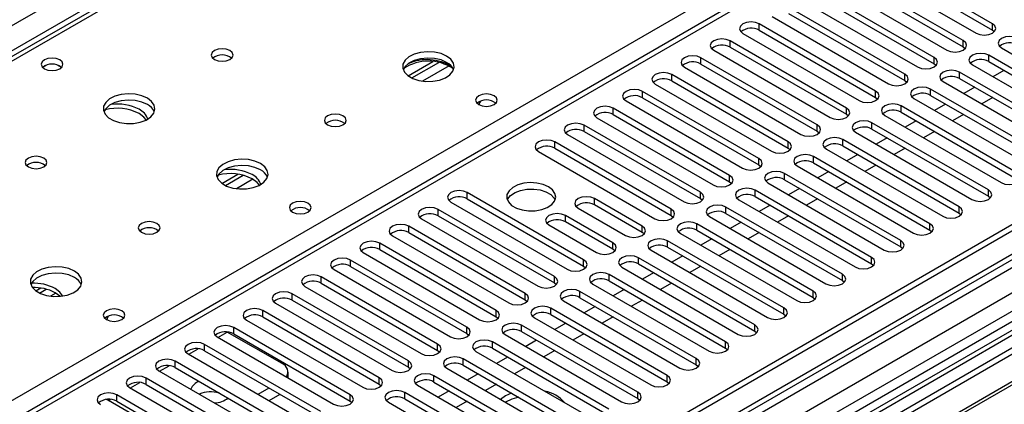
# Model space of a CAD drawing. Units: millimetres. Extents: x 4 to 11134, y 11 to 15752.
# Drawn here: x 2425 to 2616, y 1303 to 1377 of the extents above; entities that cross this region are included whole.
import ezdxf

# ---------------------------------------------------------------- set-up
doc = ezdxf.new("R2010")
doc.units = ezdxf.units.MM
doc.header["$LTSCALE"] = 53

msp = doc.modelspace()

# ---------------------------------------------------------------- linework, layer by layer
at = {"color": 8, "linetype": 'Continuous', "lineweight": 25}
for p, q in [((2253.303, 1277.881), (3653.375, 2086.125)), ((3655.496, 2082.45), (2253.303, 1272.982)), ((2253.303, 1119.132), (3883.361, 2060.144)), ((3878.765, 2060.102), (2253.303, 1121.743)), ((3905.282, 2059.693), (2253.303, 1106.027)), ((3885.483, 2056.47), (2253.303, 1114.233)), ((2946.621, 1600.566), (2253.303, 1200.322)), ((2549.758, 1442.121), (2253.303, 1270.982)), ((2253.303, 1205.261), (2606.68, 1409.261)), ((2568.496, 1375.339), (2568.496, 1376.564)), ((2613.663, 1375.39), (2613.663, 1376.615)), ((2608.006, 1372.125), (2608.006, 1373.349)), ((2562.839, 1372.073), (2562.839, 1373.298)), ((2557.182, 1368.808), (2557.182, 1370.033)), ((2602.349, 1368.859), (2602.349, 1370.084)), ((2612.955, 1369.267), (2612.955, 1370.492)), ((2508.39, 1368.433), (2503.283, 1365.485)), ((2551.525, 1365.542), (2551.525, 1366.767)), ((2596.692, 1365.593), (2596.692, 1366.818)), ((2607.299, 1366.002), (2607.299, 1367.226)), ((2601.642, 1362.736), (2601.642, 1363.961)), ((2545.869, 1362.277), (2545.869, 1363.501)), ((2591.035, 1362.328), (2591.035, 1363.552)), ((2540.212, 1359.011), (2540.212, 1360.236)), ((2585.378, 1359.062), (2585.378, 1360.287)), ((2595.985, 1359.47), (2595.985, 1360.695)), ((2534.555, 1355.745), (2534.555, 1356.97)), ((2579.722, 1355.796), (2579.722, 1357.021)), ((2590.328, 1356.205), (2590.328, 1357.429)), ((2528.898, 1352.48), (2528.898, 1353.705)), ((2574.064, 1352.531), (2574.064, 1353.755)), ((2584.671, 1352.939), (2584.671, 1354.164)), ((2568.408, 1349.265), (2568.408, 1350.49)), ((2579.014, 1349.673), (2579.014, 1350.898)), ((2562.751, 1345.999), (2562.751, 1347.224)), ((2573.357, 1346.408), (2573.357, 1347.632)), ((2470.388, 1346.495), (2467.22, 1344.666)), ((2511.928, 1342.683), (2511.928, 1343.908)), ((2557.094, 1342.734), (2557.094, 1343.959)), ((2567.701, 1343.142), (2567.701, 1344.367)), ((2612.867, 1343.193), (2612.867, 1344.418)), ((2536.588, 1341.509), (2536.588, 1342.734)), ((2562.044, 1339.876), (2562.044, 1341.101)), ((2607.21, 1339.927), (2607.21, 1341.152)), ((2506.271, 1339.417), (2506.271, 1340.642)), ((2530.931, 1338.244), (2530.931, 1339.468)), ((2551.437, 1339.468), (2551.437, 1340.693)), ((2500.614, 1336.151), (2500.614, 1337.376)), ((2545.78, 1336.202), (2545.78, 1337.427)), ((2556.387, 1336.611), (2556.387, 1337.836)), ((2601.553, 1336.662), (2601.553, 1337.886)), ((2494.957, 1332.886), (2494.957, 1334.111)), ((2540.123, 1332.937), (2540.123, 1334.162)), ((2550.73, 1333.345), (2550.73, 1334.57)), ((2595.896, 1333.396), (2595.896, 1334.621)), ((2489.3, 1329.62), (2489.3, 1330.845)), ((2534.467, 1329.671), (2534.467, 1330.896)), ((2545.073, 1330.079), (2545.073, 1331.304)), ((2590.24, 1330.13), (2590.24, 1331.355)), ((2483.643, 1326.355), (2483.643, 1327.579)), ((2528.81, 1326.406), (2528.81, 1327.631)), ((2539.416, 1326.814), (2539.416, 1328.039)), ((2584.583, 1326.865), (2584.583, 1328.09)), ((2432.205, 1324.452), (2431.158, 1323.848)), ((2477.987, 1323.089), (2477.987, 1324.314)), ((2523.153, 1323.14), (2523.153, 1324.365)), ((2533.76, 1323.548), (2533.76, 1324.773)), ((2578.926, 1323.599), (2578.926, 1324.824)), ((2472.329, 1319.823), (2472.329, 1321.048)), ((2517.496, 1319.874), (2517.496, 1321.099)), ((2528.102, 1320.282), (2528.102, 1321.507)), ((2573.269, 1320.334), (2573.269, 1321.558)), ((2522.446, 1317.017), (2522.446, 1318.242)), ((2567.612, 1317.068), (2567.612, 1318.293)), ((2463.633, 1315.863), (2465.435, 1316.904)), ((2466.673, 1316.558), (2466.673, 1317.782)), ((2511.839, 1316.609), (2511.839, 1317.834)), ((2461.016, 1313.292), (2461.016, 1314.517)), ((2506.182, 1313.343), (2506.182, 1314.568)), ((2516.789, 1313.751), (2516.789, 1314.976)), ((2561.955, 1313.802), (2561.955, 1315.027)), ((2457.976, 1312.598), (2459.805, 1313.654)), ((2455.359, 1310.026), (2455.359, 1311.251)), ((2500.526, 1310.078), (2500.526, 1311.302)), ((2511.132, 1310.486), (2511.132, 1311.711)), ((2556.299, 1310.537), (2556.299, 1311.762)), ((2452.319, 1309.332), (2454.148, 1310.388)), ((2550.641, 1307.271), (2550.641, 1308.496)), ((2446.662, 1306.067), (2448.492, 1307.123)), ((2449.702, 1306.761), (2449.702, 1307.986)), ((2494.868, 1306.812), (2494.868, 1308.037)), ((2505.475, 1307.22), (2505.475, 1308.445)), ((2444.045, 1303.495), (2444.045, 1304.72)), ((2489.212, 1303.546), (2489.212, 1304.771)), ((2499.818, 1303.954), (2499.818, 1305.179)), ((2544.985, 1304.005), (2544.985, 1305.23)), ((2442.454, 1303.637), (2442.834, 1303.857))]:
    msp.add_line(p, q, dxfattribs=at)
at = {"color": 7, "linetype": 'Continuous', "lineweight": 25}
for p, q in [((3877.704, 2065.205), (2253.303, 1127.458)), ((3878.765, 2064.593), (2253.303, 1126.234)), ((2253.304, 1120.728), (3878.143, 2058.728)), ((3861.498, 2035.432), (2253.303, 1107.041)), ((2945.121, 1600.714), (2253.304, 1201.336)), ((3041.55, 1565.766), (2253.303, 1110.721)), ((3043.318, 1564.746), (2253.304, 1108.68)), ((2548.383, 1442.258), (2253.303, 1271.912)), ((2613.663, 1376.615), (2591.123, 1389.626)), ((2587.942, 1387.79), (2610.481, 1374.778)), ((2591.123, 1388.402), (2613.663, 1375.39)), ((2608.006, 1373.349), (2585.467, 1386.361)), ((2585.467, 1385.136), (2608.006, 1372.125)), ((2602.349, 1370.084), (2579.81, 1383.095)), ((2582.285, 1384.524), (2604.824, 1371.512)), ((2576.628, 1381.258), (2599.167, 1368.247)), ((2579.81, 1381.87), (2602.349, 1368.859)), ((2596.692, 1366.818), (2574.153, 1379.829)), ((2570.971, 1377.993), (2593.51, 1364.981)), ((2574.153, 1378.605), (2596.692, 1365.593)), ((2591.035, 1363.552), (2568.496, 1376.564)), ((2568.496, 1375.339), (2591.035, 1362.328)), ((2613.663, 1375.39), (2614.056, 1375.084)), ((2565.314, 1374.727), (2587.853, 1361.716)), ((2559.657, 1371.461), (2582.196, 1358.45)), ((2585.378, 1360.287), (2562.839, 1373.298)), ((2562.839, 1372.073), (2585.378, 1359.062)), ((2608.006, 1372.125), (2608.399, 1371.818)), ((2615.43, 1371.921), (2637.969, 1358.909)), ((2579.722, 1357.021), (2557.182, 1370.033)), ((2635.495, 1357.48), (2612.955, 1370.492)), ((2500.465, 1366.514), (2505.252, 1369.277)), ((2501.159, 1366.098), (2506.388, 1369.116)), ((2554, 1368.196), (2576.539, 1355.184)), ((2557.182, 1368.808), (2579.722, 1355.796)), ((2602.349, 1368.859), (2602.742, 1368.553)), ((2609.774, 1368.655), (2632.313, 1355.644)), ((2612.955, 1369.267), (2635.495, 1356.256)), ((2574.064, 1353.755), (2551.525, 1366.767)), ((2629.838, 1354.215), (2607.299, 1367.226)), ((2607.299, 1366.002), (2629.838, 1352.99)), ((2615.878, 1367.58), (2613.757, 1366.355)), ((2548.343, 1364.93), (2570.882, 1351.919)), ((2551.525, 1365.542), (2574.064, 1352.531)), ((2596.692, 1365.593), (2597.085, 1365.287)), ((2624.181, 1350.949), (2601.642, 1363.961)), ((2604.116, 1365.389), (2626.655, 1352.378)), ((2610.221, 1364.314), (2608.1, 1363.09)), ((2568.408, 1350.49), (2545.869, 1363.501)), ((2545.869, 1362.277), (2568.408, 1349.265)), ((2591.035, 1362.328), (2591.428, 1362.022)), ((2598.46, 1362.124), (2620.999, 1349.112)), ((2601.642, 1362.736), (2624.181, 1349.724)), ((2613.721, 1362.294), (2611.6, 1361.069)), ((2441.934, 1359.991), (2441.661, 1359.801)), ((2562.751, 1347.224), (2540.212, 1360.236)), ((2542.687, 1361.664), (2565.226, 1348.653)), ((2618.524, 1347.683), (2595.985, 1360.695)), ((2604.564, 1361.049), (2602.443, 1359.824)), ((2537.03, 1358.399), (2559.569, 1345.387)), ((2540.212, 1359.011), (2562.751, 1345.999)), ((2585.378, 1359.062), (2585.772, 1358.756)), ((2592.803, 1358.858), (2615.342, 1345.847)), ((2595.985, 1359.47), (2618.524, 1346.459)), ((2608.064, 1359.028), (2605.943, 1357.804)), ((2557.094, 1343.959), (2534.555, 1356.97)), ((2612.867, 1344.418), (2590.328, 1357.429)), ((2590.328, 1356.205), (2612.867, 1343.193)), ((2598.908, 1357.783), (2596.786, 1356.558)), ((2531.373, 1355.133), (2553.912, 1342.122)), ((2534.555, 1355.745), (2557.094, 1342.734)), ((2579.722, 1355.796), (2580.115, 1355.49)), ((2587.146, 1355.592), (2609.685, 1342.581)), ((2593.251, 1354.517), (2591.13, 1353.293)), ((2602.408, 1355.762), (2600.286, 1354.538)), ((2686.936, 1353.908), (2451.116, 1217.772)), ((2686.936, 1352.683), (2452.177, 1217.16)), ((2551.437, 1340.693), (2528.898, 1353.705)), ((2528.898, 1352.48), (2551.437, 1339.468)), ((2574.064, 1352.531), (2574.458, 1352.225)), ((2607.21, 1341.152), (2584.671, 1354.164)), ((2584.671, 1352.939), (2607.21, 1339.927)), ((2596.751, 1352.497), (2594.63, 1351.272)), ((2525.716, 1351.867), (2548.255, 1338.856)), ((2601.553, 1337.886), (2579.014, 1350.898)), ((2581.489, 1352.327), (2604.028, 1339.315)), ((2587.594, 1351.252), (2585.473, 1350.027)), ((2691.527, 1350.034), (2456.768, 1214.51)), ((2692.045, 1349.735), (2457.285, 1214.211)), ((2568.408, 1349.265), (2568.801, 1348.959)), ((2575.832, 1349.061), (2598.371, 1336.05)), ((2579.014, 1349.673), (2601.553, 1336.662)), ((2591.094, 1349.231), (2588.973, 1348.007)), ((2463.87, 1347.346), (2463.583, 1347.148)), ((2464.403, 1345.696), (2467.483, 1347.474)), ((2465.097, 1345.28), (2468.531, 1347.262)), ((2595.896, 1334.621), (2573.357, 1347.632)), ((2581.937, 1347.986), (2579.816, 1346.761)), ((2562.751, 1345.999), (2563.144, 1345.693)), ((2570.175, 1345.796), (2592.714, 1332.784)), ((2573.357, 1346.408), (2595.896, 1333.396)), ((2585.437, 1345.966), (2583.316, 1344.741)), ((2534.467, 1330.896), (2511.928, 1343.908)), ((2590.24, 1331.355), (2567.701, 1344.367)), ((2567.701, 1343.142), (2590.24, 1330.13)), ((2576.28, 1344.72), (2574.159, 1343.496)), ((2612.867, 1343.193), (2613.26, 1342.887)), ((2508.746, 1342.071), (2531.285, 1329.059)), ((2511.928, 1342.683), (2534.467, 1329.671)), ((2545.78, 1337.427), (2536.588, 1342.734)), ((2545.78, 1336.202), (2536.588, 1341.509)), ((2557.094, 1342.734), (2557.487, 1342.428)), ((2584.583, 1328.09), (2562.044, 1341.101)), ((2564.519, 1342.53), (2587.058, 1329.518)), ((2570.623, 1341.455), (2568.502, 1340.23)), ((2579.78, 1342.7), (2577.659, 1341.475)), ((2528.81, 1327.631), (2506.271, 1340.642)), ((2506.271, 1339.417), (2528.81, 1326.406)), ((2540.123, 1334.162), (2530.931, 1339.468)), ((2533.406, 1340.897), (2542.598, 1335.59)), ((2551.437, 1339.468), (2551.83, 1339.162)), ((2558.862, 1339.264), (2581.401, 1326.253)), ((2562.044, 1339.876), (2584.583, 1326.865)), ((2574.123, 1339.434), (2572.002, 1338.21)), ((2607.21, 1339.927), (2607.604, 1339.621)), ((2523.153, 1324.365), (2500.614, 1337.376)), ((2503.089, 1338.805), (2525.628, 1325.794)), ((2527.749, 1337.631), (2536.941, 1332.325)), ((2540.123, 1332.937), (2530.931, 1338.244)), ((2578.926, 1324.824), (2556.387, 1337.836)), ((2564.967, 1338.189), (2562.845, 1336.965)), ((2497.432, 1335.539), (2519.971, 1322.528)), ((2500.614, 1336.151), (2523.153, 1323.14)), ((2546.173, 1335.896), (2545.78, 1336.202)), ((2553.205, 1335.999), (2575.744, 1322.987)), ((2556.387, 1336.611), (2578.926, 1323.599)), ((2568.466, 1336.169), (2566.345, 1334.944)), ((2601.553, 1336.662), (2601.946, 1336.356)), ((2517.496, 1321.099), (2494.957, 1334.111)), ((2573.269, 1321.558), (2550.73, 1334.57)), ((2550.73, 1333.345), (2573.269, 1320.334)), ((2559.309, 1334.923), (2557.189, 1333.699)), ((2595.896, 1333.396), (2596.29, 1333.09)), ((2491.775, 1332.274), (2514.314, 1319.262)), ((2494.957, 1332.886), (2517.496, 1319.874)), ((2540.517, 1332.631), (2540.123, 1332.937)), ((2547.548, 1332.733), (2570.087, 1319.721)), ((2553.653, 1331.658), (2551.531, 1330.433)), ((2562.809, 1332.903), (2560.688, 1331.678)), ((2511.839, 1317.834), (2489.3, 1330.845)), ((2489.3, 1329.62), (2511.839, 1316.609)), ((2534.467, 1329.671), (2534.86, 1329.365)), ((2567.612, 1318.293), (2545.073, 1331.304)), ((2545.073, 1330.079), (2567.612, 1317.068)), ((2557.153, 1329.637), (2555.031, 1328.413)), ((2590.24, 1330.13), (2590.633, 1329.824)), ((2506.182, 1314.568), (2483.643, 1327.579)), ((2486.118, 1329.008), (2508.657, 1315.997)), ((2561.955, 1315.027), (2539.416, 1328.039)), ((2541.891, 1329.467), (2564.43, 1316.456)), ((2547.996, 1328.392), (2545.875, 1327.168)), ((2480.461, 1325.743), (2503, 1312.731)), ((2483.643, 1326.355), (2506.182, 1313.343)), ((2528.81, 1326.406), (2529.203, 1326.1)), ((2536.234, 1326.202), (2558.773, 1313.19)), ((2539.416, 1326.814), (2561.955, 1313.802)), ((2551.496, 1326.372), (2549.375, 1325.147)), ((2584.583, 1326.865), (2584.976, 1326.559)), ((2428.341, 1324.877), (2429.299, 1325.431)), ((2429.035, 1324.461), (2430.347, 1325.219)), ((2500.526, 1311.302), (2477.987, 1324.314)), ((2556.299, 1311.762), (2533.76, 1324.773)), ((2542.339, 1325.127), (2540.218, 1323.902)), ((2474.804, 1322.477), (2497.343, 1309.465)), ((2477.987, 1323.089), (2500.526, 1310.078)), ((2523.153, 1323.14), (2523.546, 1322.834)), ((2530.578, 1322.936), (2553.117, 1309.925)), ((2533.76, 1323.548), (2556.299, 1310.537)), ((2536.682, 1321.861), (2534.561, 1320.637)), ((2545.839, 1323.106), (2543.718, 1321.882)), ((2578.926, 1323.599), (2579.319, 1323.293)), ((2494.868, 1308.037), (2472.329, 1321.048)), ((2550.641, 1308.496), (2528.102, 1321.507)), ((2528.102, 1320.282), (2550.641, 1307.271)), ((2573.269, 1320.334), (2573.662, 1320.027)), ((2469.147, 1319.211), (2491.687, 1306.2)), ((2472.329, 1319.823), (2494.868, 1306.812)), ((2517.496, 1319.874), (2517.889, 1319.568)), ((2544.985, 1305.23), (2522.446, 1318.242)), ((2524.921, 1319.67), (2547.46, 1306.659)), ((2531.025, 1318.595), (2528.904, 1317.371)), ((2540.182, 1319.84), (2538.061, 1318.616)), ((2476.042, 1310.781), (2465.435, 1316.904)), ((2489.212, 1304.771), (2466.673, 1317.782)), ((2466.673, 1316.558), (2489.212, 1303.546)), ((2511.839, 1316.609), (2512.232, 1316.303)), ((2519.264, 1316.405), (2541.803, 1303.393)), ((2522.446, 1317.017), (2544.985, 1304.005)), ((2534.525, 1316.575), (2532.404, 1315.35)), ((2567.612, 1317.068), (2568.005, 1316.762)), ((2483.555, 1301.505), (2461.016, 1314.517)), ((2463.491, 1315.946), (2486.03, 1302.934)), ((2539.328, 1301.965), (2516.789, 1314.976)), ((2525.368, 1315.33), (2523.247, 1314.105)), ((2457.834, 1312.68), (2480.373, 1299.669)), ((2461.016, 1313.292), (2483.555, 1300.281)), ((2506.182, 1313.343), (2506.576, 1313.037)), ((2513.607, 1313.139), (2536.146, 1300.128)), ((2516.789, 1313.751), (2539.328, 1300.74)), ((2528.868, 1313.309), (2526.747, 1312.085)), ((2561.955, 1313.802), (2562.349, 1313.496)), ((2477.898, 1298.24), (2455.359, 1311.251)), ((2533.671, 1298.699), (2511.132, 1311.711)), ((2511.132, 1310.486), (2533.671, 1297.474)), ((2519.712, 1312.064), (2517.59, 1310.84)), ((2556.299, 1310.537), (2556.692, 1310.231)), ((2452.177, 1309.414), (2474.716, 1296.403)), ((2455.359, 1310.026), (2477.898, 1297.015)), ((2477.213, 1308.024), (2477.213, 1309.148)), ((2500.526, 1310.078), (2500.919, 1309.771)), ((2507.95, 1309.874), (2530.489, 1296.862)), ((2514.055, 1308.798), (2511.934, 1307.574)), ((2523.212, 1310.044), (2521.09, 1308.819)), ((2472.241, 1294.974), (2449.702, 1307.986)), ((2449.702, 1306.761), (2472.241, 1293.749)), ((2494.868, 1306.812), (2495.262, 1306.506)), ((2502.293, 1306.608), (2524.832, 1293.596)), ((2528.014, 1295.433), (2505.475, 1308.445)), ((2505.475, 1307.22), (2528.014, 1294.209)), ((2517.555, 1306.778), (2515.434, 1305.554)), ((2550.641, 1307.271), (2551.035, 1306.965)), ((2466.584, 1291.708), (2444.045, 1304.72)), ((2446.52, 1306.149), (2469.059, 1293.137)), ((2471.411, 1304.842), (2473.532, 1306.067)), ((2473.533, 1303.617), (2475.654, 1304.842)), ((2522.357, 1292.168), (2499.818, 1305.179)), ((2508.398, 1305.533), (2506.277, 1304.308)), ((2520.491, 1305.082), (2519.352, 1304.55)), ((2442.454, 1303.637), (2442.04, 1303.853)), ((2453.061, 1297.514), (2442.454, 1303.637)), ((2444.045, 1303.495), (2466.584, 1290.484)), ((2489.212, 1303.546), (2489.605, 1303.24)), ((2496.636, 1303.342), (2519.175, 1290.331)), ((2499.818, 1303.954), (2522.357, 1290.943)), ((2511.898, 1303.512), (2509.777, 1302.288)), ((2519.352, 1304.55), (2518.384, 1303.851)), ((2544.985, 1304.005), (2545.378, 1303.699))]:
    msp.add_line(p, q, dxfattribs=at)
at = {"color": 7, "linetype": 'Continuous', "lineweight": 25, "flags": 128}
for points in [[(2568.496, 1376.564), (2567.766, 1376.845), (2566.905, 1376.944), (2566.044, 1376.845), (2565.314, 1376.564), (2564.826, 1376.143), (2564.655, 1375.645), (2564.826, 1375.148), (2565.314, 1374.727)], [(2610.481, 1374.778), (2611.21, 1374.496), (2612.072, 1374.398), (2612.933, 1374.497), (2613.662, 1374.778), (2614.15, 1375.199), (2614.322, 1375.696), (2614.15, 1376.194), (2613.663, 1376.615)], [(2562.839, 1373.298), (2562.109, 1373.58), (2561.248, 1373.679), (2560.387, 1373.58), (2559.657, 1373.298), (2559.17, 1372.877), (2558.998, 1372.38), (2559.17, 1371.883), (2559.657, 1371.461)], [(2604.824, 1371.512), (2605.554, 1371.231), (2606.415, 1371.132), (2607.276, 1371.231), (2608.006, 1371.512), (2608.493, 1371.934), (2608.665, 1372.431), (2608.494, 1372.928), (2608.006, 1373.349)], [(2618.612, 1373.758), (2617.882, 1374.039), (2617.021, 1374.138), (2616.16, 1374.039), (2615.43, 1373.757), (2614.943, 1373.336), (2614.771, 1372.839), (2614.943, 1372.342), (2615.43, 1371.921)], [(2465.928, 1371.401), (2465.247, 1371.664), (2464.443, 1371.756), (2463.639, 1371.664), (2462.958, 1371.401), (2462.503, 1371.008), (2462.343, 1370.544), (2462.503, 1370.08), (2462.958, 1369.687), (2463.639, 1369.424), (2464.443, 1369.332), (2465.247, 1369.424), (2465.928, 1369.687), (2466.383, 1370.08), (2466.543, 1370.544), (2466.383, 1371.008), (2465.928, 1371.401)], [(2432.979, 1369.604), (2432.298, 1369.867), (2431.494, 1369.959), (2430.69, 1369.867), (2430.009, 1369.604), (2429.554, 1369.21), (2429.394, 1368.747), (2429.554, 1368.283), (2430.009, 1367.889), (2430.69, 1367.627), (2431.494, 1367.534), (2432.298, 1367.627), (2432.979, 1367.889), (2433.434, 1368.283), (2433.594, 1368.747), (2433.434, 1369.211), (2432.979, 1369.604)], [(2507.93, 1370.34), (2506.845, 1370.815), (2505.578, 1371.103), (2504.224, 1371.184), (2502.882, 1371.05), (2501.652, 1370.713), (2500.626, 1370.196), (2499.879, 1369.539), (2499.467, 1368.789), (2499.421, 1368.004), (2499.743, 1367.24), (2500.41, 1366.555), (2501.373, 1365.999), (2502.56, 1365.614), (2503.883, 1365.428), (2505.244, 1365.455), (2506.542, 1365.692), (2507.681, 1366.123), (2508.575, 1366.716), (2509.16, 1367.426), (2509.392, 1368.2), (2509.252, 1368.982), (2508.753, 1369.714), (2507.93, 1370.34)], [(2507.93, 1369.115), (2506.845, 1369.59), (2505.578, 1369.879), (2504.224, 1369.959), (2502.882, 1369.825), (2501.652, 1369.488), (2500.626, 1368.971), (2499.879, 1368.314), (2499.508, 1367.687)], [(2557.182, 1370.033), (2556.452, 1370.314), (2555.591, 1370.413), (2554.73, 1370.314), (2554, 1370.033), (2553.513, 1369.611), (2553.342, 1369.114), (2553.513, 1368.617), (2554, 1368.196)], [(2599.167, 1368.247), (2599.897, 1367.965), (2600.758, 1367.866), (2601.619, 1367.965), (2602.349, 1368.247), (2602.837, 1368.668), (2603.008, 1369.165), (2602.836, 1369.662), (2602.349, 1370.084)], [(2612.955, 1370.492), (2612.226, 1370.774), (2611.365, 1370.872), (2610.503, 1370.773), (2609.773, 1370.492), (2609.286, 1370.07), (2609.115, 1369.573), (2609.286, 1369.076), (2609.774, 1368.655)], [(2551.525, 1366.767), (2550.795, 1367.049), (2549.934, 1367.147), (2549.074, 1367.049), (2548.344, 1366.767), (2547.856, 1366.346), (2547.684, 1365.848), (2547.856, 1365.351), (2548.343, 1364.93)], [(2593.51, 1364.981), (2594.24, 1364.699), (2595.101, 1364.601), (2595.962, 1364.7), (2596.692, 1364.981), (2597.18, 1365.402), (2597.351, 1365.9), (2597.18, 1366.397), (2596.692, 1366.818)], [(2607.299, 1367.226), (2606.568, 1367.508), (2605.707, 1367.607), (2604.847, 1367.508), (2604.117, 1367.226), (2603.629, 1366.805), (2603.457, 1366.308), (2603.629, 1365.811), (2604.116, 1365.389)], [(2545.869, 1363.501), (2545.139, 1363.783), (2544.278, 1363.882), (2543.417, 1363.783), (2542.687, 1363.501), (2542.199, 1363.08), (2542.028, 1362.583), (2542.199, 1362.086), (2542.687, 1361.664)], [(2601.642, 1363.961), (2600.912, 1364.242), (2600.051, 1364.341), (2599.19, 1364.242), (2598.46, 1363.961), (2597.972, 1363.539), (2597.801, 1363.042), (2597.972, 1362.545), (2598.46, 1362.124)], [(2449.947, 1362.176), (2448.862, 1362.651), (2447.596, 1362.939), (2446.241, 1363.02), (2444.899, 1362.886), (2443.669, 1362.548), (2442.643, 1362.032), (2441.896, 1361.374), (2441.484, 1360.625), (2441.438, 1359.84), (2441.76, 1359.076), (2442.428, 1358.391), (2443.391, 1357.835), (2444.577, 1357.45), (2445.9, 1357.264), (2447.261, 1357.29), (2448.559, 1357.528), (2449.698, 1357.959), (2450.593, 1358.552), (2451.177, 1359.262), (2451.409, 1360.036), (2451.27, 1360.818), (2450.77, 1361.55), (2449.947, 1362.176)], [(2517.125, 1362.664), (2516.443, 1362.927), (2515.64, 1363.02), (2514.836, 1362.927), (2514.155, 1362.664), (2513.7, 1362.271), (2513.54, 1361.807), (2513.7, 1361.343), (2514.155, 1360.95), (2514.836, 1360.687), (2515.64, 1360.595), (2516.443, 1360.687), (2517.125, 1360.95), (2517.58, 1361.343), (2517.74, 1361.807), (2517.58, 1362.271), (2517.125, 1362.664)], [(2587.853, 1361.716), (2588.583, 1361.434), (2589.444, 1361.335), (2590.305, 1361.434), (2591.035, 1361.715), (2591.523, 1362.137), (2591.694, 1362.634), (2591.523, 1363.131), (2591.035, 1363.552)], [(2449.947, 1360.951), (2448.862, 1361.426), (2447.596, 1361.714), (2446.241, 1361.795), (2444.899, 1361.661), (2443.669, 1361.324), (2442.643, 1360.807), (2441.896, 1360.15), (2441.526, 1359.522)], [(2540.212, 1360.236), (2539.482, 1360.517), (2538.621, 1360.616), (2537.76, 1360.517), (2537.03, 1360.236), (2536.542, 1359.814), (2536.371, 1359.317), (2536.542, 1358.82), (2537.03, 1358.399)], [(2582.196, 1358.45), (2582.926, 1358.168), (2583.787, 1358.069), (2584.648, 1358.168), (2585.378, 1358.45), (2585.866, 1358.871), (2586.037, 1359.368), (2585.866, 1359.865), (2585.378, 1360.287)], [(2595.985, 1360.695), (2595.255, 1360.977), (2594.394, 1361.075), (2593.533, 1360.976), (2592.803, 1360.695), (2592.315, 1360.274), (2592.144, 1359.777), (2592.315, 1359.279), (2592.803, 1358.858)], [(2449.735, 1357.979), (2449.278, 1358.53), (2448.356, 1359.216)], [(2487.848, 1358.747), (2487.167, 1359.01), (2486.363, 1359.102), (2485.56, 1359.01), (2484.878, 1358.747), (2484.423, 1358.354), (2484.263, 1357.89), (2484.423, 1357.426), (2484.878, 1357.032), (2485.56, 1356.77), (2486.363, 1356.677), (2487.167, 1356.77), (2487.848, 1357.032), (2488.304, 1357.426), (2488.463, 1357.89), (2488.303, 1358.354), (2487.848, 1358.747)], [(2534.555, 1356.97), (2533.825, 1357.252), (2532.964, 1357.351), (2532.103, 1357.252), (2531.373, 1356.97), (2530.885, 1356.549), (2530.714, 1356.052), (2530.885, 1355.555), (2531.373, 1355.133)], [(2576.539, 1355.184), (2577.269, 1354.903), (2578.131, 1354.804), (2578.991, 1354.903), (2579.721, 1355.184), (2580.209, 1355.606), (2580.381, 1356.103), (2580.209, 1356.6), (2579.722, 1357.021)], [(2590.328, 1357.429), (2589.598, 1357.711), (2588.737, 1357.81), (2587.876, 1357.711), (2587.146, 1357.429), (2586.658, 1357.008), (2586.487, 1356.511), (2586.658, 1356.014), (2587.146, 1355.592)], [(2584.671, 1354.164), (2583.941, 1354.445), (2583.08, 1354.544), (2582.219, 1354.445), (2581.489, 1354.164), (2581.001, 1353.742), (2580.83, 1353.245), (2581.002, 1352.748), (2581.489, 1352.327)], [(2528.898, 1353.705), (2528.168, 1353.986), (2527.307, 1354.085), (2526.446, 1353.986), (2525.716, 1353.704), (2525.228, 1353.283), (2525.057, 1352.786), (2525.229, 1352.289), (2525.716, 1351.867)], [(2570.882, 1351.919), (2571.612, 1351.637), (2572.473, 1351.538), (2573.335, 1351.637), (2574.065, 1351.919), (2574.552, 1352.34), (2574.723, 1352.837), (2574.552, 1353.334), (2574.064, 1353.755)], [(2429.865, 1350.583), (2429.184, 1350.846), (2428.381, 1350.938), (2427.577, 1350.846), (2426.895, 1350.583), (2426.44, 1350.19), (2426.28, 1349.726), (2426.44, 1349.262), (2426.895, 1348.868), (2427.577, 1348.606), (2428.38, 1348.513), (2429.184, 1348.606), (2429.865, 1348.868), (2430.321, 1349.262), (2430.481, 1349.726), (2430.321, 1350.19), (2429.865, 1350.583)], [(2565.226, 1348.653), (2565.956, 1348.371), (2566.817, 1348.273), (2567.678, 1348.371), (2568.408, 1348.653), (2568.895, 1349.074), (2569.067, 1349.571), (2568.895, 1350.068), (2568.408, 1350.49)], [(2579.014, 1350.898), (2578.284, 1351.18), (2577.423, 1351.278), (2576.562, 1351.18), (2575.832, 1350.898), (2575.345, 1350.477), (2575.173, 1349.98), (2575.344, 1349.482), (2575.832, 1349.061)], [(2471.868, 1349.522), (2470.783, 1349.997), (2469.516, 1350.285), (2468.161, 1350.365), (2466.82, 1350.232), (2465.59, 1349.894), (2464.563, 1349.377), (2463.817, 1348.72), (2463.405, 1347.971), (2463.358, 1347.185), (2463.681, 1346.422), (2464.348, 1345.736), (2465.311, 1345.181), (2466.498, 1344.795), (2467.821, 1344.609), (2469.182, 1344.636), (2470.479, 1344.874), (2471.618, 1345.305), (2472.513, 1345.897), (2473.098, 1346.607), (2473.329, 1347.382), (2473.19, 1348.164), (2472.69, 1348.895), (2471.868, 1349.522)], [(2471.868, 1348.297), (2470.783, 1348.772), (2469.516, 1349.06), (2468.161, 1349.141), (2466.82, 1349.007), (2465.59, 1348.669), (2464.563, 1348.153), (2463.817, 1347.495), (2463.446, 1346.868)], [(2559.569, 1345.387), (2560.299, 1345.106), (2561.16, 1345.007), (2562.021, 1345.106), (2562.751, 1345.387), (2563.239, 1345.809), (2563.41, 1346.306), (2563.239, 1346.803), (2562.751, 1347.224)], [(2573.357, 1347.632), (2572.627, 1347.914), (2571.766, 1348.013), (2570.905, 1347.914), (2570.176, 1347.633), (2569.688, 1347.211), (2569.516, 1346.714), (2569.688, 1346.217), (2570.175, 1345.796)], [(2615.342, 1345.847), (2616.072, 1345.565), (2616.933, 1345.466), (2617.794, 1345.565), (2618.524, 1345.846), (2619.012, 1346.268), (2619.183, 1346.765), (2619.012, 1347.262), (2618.524, 1347.683)], [(2471.655, 1345.324), (2471.199, 1345.876), (2470.277, 1346.562)], [(2527.661, 1345.03), (2526.63, 1345.481), (2525.426, 1345.755), (2524.14, 1345.832), (2522.865, 1345.705), (2521.697, 1345.384), (2520.722, 1344.893), (2520.012, 1344.269), (2519.621, 1343.557), (2519.577, 1342.811), (2519.883, 1342.085), (2520.517, 1341.434), (2521.432, 1340.906), (2522.559, 1340.54), (2523.816, 1340.364), (2525.109, 1340.389), (2526.342, 1340.615), (2527.424, 1341.024), (2528.274, 1341.587), (2528.829, 1342.262), (2529.049, 1342.998), (2528.917, 1343.74), (2528.442, 1344.435), (2527.661, 1345.03)], [(2567.701, 1344.367), (2566.971, 1344.648), (2566.11, 1344.747), (2565.248, 1344.648), (2564.518, 1344.367), (2564.031, 1343.945), (2563.86, 1343.448), (2564.031, 1342.951), (2564.519, 1342.53)], [(2511.928, 1343.908), (2511.198, 1344.189), (2510.337, 1344.288), (2509.475, 1344.189), (2508.745, 1343.908), (2508.258, 1343.486), (2508.087, 1342.989), (2508.258, 1342.492), (2508.746, 1342.071)], [(2519.672, 1342.479), (2519.774, 1342.696), (2520.33, 1343.37), (2521.18, 1343.933), (2522.262, 1344.343), (2523.495, 1344.569), (2524.788, 1344.594), (2526.045, 1344.417), (2527.172, 1344.051), (2528.087, 1343.523), (2528.721, 1342.872), (2528.932, 1342.479)], [(2536.588, 1342.734), (2535.858, 1343.016), (2534.997, 1343.114), (2534.136, 1343.015), (2533.406, 1342.734), (2532.918, 1342.313), (2532.747, 1341.815), (2532.918, 1341.318), (2533.406, 1340.897)], [(2553.912, 1342.122), (2554.642, 1341.84), (2555.503, 1341.741), (2556.364, 1341.84), (2557.094, 1342.122), (2557.582, 1342.543), (2557.753, 1343.04), (2557.582, 1343.537), (2557.094, 1343.959)], [(2609.685, 1342.581), (2610.415, 1342.299), (2611.276, 1342.201), (2612.137, 1342.299), (2612.867, 1342.581), (2613.355, 1343.002), (2613.526, 1343.499), (2613.355, 1343.997), (2612.867, 1344.418)], [(2481.062, 1341.846), (2480.381, 1342.109), (2479.577, 1342.201), (2478.774, 1342.109), (2478.093, 1341.846), (2477.637, 1341.453), (2477.477, 1340.989), (2477.637, 1340.525), (2478.093, 1340.132), (2478.774, 1339.869), (2479.577, 1339.776), (2480.381, 1339.869), (2481.062, 1340.132), (2481.517, 1340.525), (2481.677, 1340.989), (2481.518, 1341.453), (2481.062, 1341.846)], [(2506.271, 1340.642), (2505.541, 1340.924), (2504.68, 1341.022), (2503.819, 1340.924), (2503.089, 1340.642), (2502.601, 1340.22), (2502.43, 1339.724), (2502.601, 1339.226), (2503.089, 1338.805)], [(2562.044, 1341.101), (2561.314, 1341.383), (2560.453, 1341.482), (2559.592, 1341.383), (2558.862, 1341.101), (2558.374, 1340.68), (2558.203, 1340.183), (2558.374, 1339.686), (2558.862, 1339.264)], [(2604.028, 1339.315), (2604.758, 1339.034), (2605.619, 1338.935), (2606.48, 1339.034), (2607.21, 1339.315), (2607.698, 1339.737), (2607.869, 1340.234), (2607.698, 1340.731), (2607.21, 1341.152)], [(2530.931, 1339.468), (2530.201, 1339.75), (2529.34, 1339.849), (2528.479, 1339.75), (2527.749, 1339.468), (2527.261, 1339.047), (2527.09, 1338.55), (2527.261, 1338.053), (2527.749, 1337.631)], [(2548.255, 1338.856), (2548.985, 1338.575), (2549.846, 1338.476), (2550.707, 1338.574), (2551.437, 1338.856), (2551.925, 1339.278), (2552.096, 1339.775), (2551.925, 1340.272), (2551.437, 1340.693)], [(2451.786, 1337.928), (2451.104, 1338.191), (2450.301, 1338.284), (2449.497, 1338.191), (2448.816, 1337.928), (2448.361, 1337.535), (2448.201, 1337.071), (2448.361, 1336.607), (2448.816, 1336.214), (2449.497, 1335.951), (2450.301, 1335.859), (2451.104, 1335.951), (2451.786, 1336.214), (2452.241, 1336.607), (2452.401, 1337.071), (2452.241, 1337.535), (2451.786, 1337.928)], [(2500.614, 1337.376), (2499.884, 1337.658), (2499.023, 1337.757), (2498.162, 1337.658), (2497.432, 1337.376), (2496.944, 1336.955), (2496.773, 1336.458), (2496.944, 1335.961), (2497.432, 1335.539)], [(2542.598, 1335.59), (2543.328, 1335.309), (2544.189, 1335.21), (2545.05, 1335.309), (2545.78, 1335.59), (2546.268, 1336.012), (2546.439, 1336.509), (2546.268, 1337.006), (2545.78, 1337.427)], [(2556.387, 1337.836), (2555.657, 1338.117), (2554.796, 1338.216), (2553.935, 1338.117), (2553.205, 1337.836), (2552.717, 1337.414), (2552.546, 1336.917), (2552.717, 1336.42), (2553.205, 1335.999)], [(2598.371, 1336.05), (2599.101, 1335.768), (2599.962, 1335.669), (2600.823, 1335.768), (2601.553, 1336.05), (2602.041, 1336.471), (2602.212, 1336.968), (2602.041, 1337.465), (2601.553, 1337.886)], [(2494.957, 1334.111), (2494.227, 1334.392), (2493.366, 1334.491), (2492.505, 1334.392), (2491.775, 1334.111), (2491.287, 1333.689), (2491.116, 1333.192), (2491.287, 1332.695), (2491.775, 1332.274)], [(2536.941, 1332.325), (2537.671, 1332.043), (2538.532, 1331.944), (2539.394, 1332.043), (2540.124, 1332.325), (2540.611, 1332.746), (2540.782, 1333.243), (2540.611, 1333.74), (2540.123, 1334.162)], [(2550.73, 1334.57), (2550, 1334.851), (2549.139, 1334.95), (2548.278, 1334.851), (2547.548, 1334.57), (2547.06, 1334.149), (2546.889, 1333.651), (2547.06, 1333.154), (2547.548, 1332.733)], [(2592.714, 1332.784), (2593.444, 1332.502), (2594.305, 1332.404), (2595.167, 1332.502), (2595.897, 1332.784), (2596.384, 1333.205), (2596.555, 1333.702), (2596.384, 1334.2), (2595.896, 1334.621)], [(2545.073, 1331.304), (2544.343, 1331.586), (2543.482, 1331.685), (2542.621, 1331.586), (2541.891, 1331.304), (2541.403, 1330.883), (2541.232, 1330.386), (2541.403, 1329.889), (2541.891, 1329.467)], [(2435.805, 1328.703), (2434.72, 1329.178), (2433.453, 1329.466), (2432.099, 1329.547), (2430.757, 1329.413), (2429.527, 1329.076), (2428.501, 1328.559), (2427.754, 1327.902), (2427.342, 1327.153), (2427.296, 1326.367), (2427.618, 1325.603), (2428.286, 1324.918), (2429.248, 1324.362), (2430.435, 1323.977), (2431.758, 1323.791), (2433.119, 1323.818), (2434.417, 1324.056), (2435.556, 1324.487), (2436.45, 1325.079), (2437.035, 1325.789), (2437.267, 1326.564), (2437.127, 1327.345), (2436.628, 1328.077), (2435.805, 1328.703)], [(2489.3, 1330.845), (2488.57, 1331.127), (2487.709, 1331.225), (2486.848, 1331.127), (2486.118, 1330.845), (2485.63, 1330.424), (2485.459, 1329.927), (2485.63, 1329.43), (2486.118, 1329.008)], [(2531.285, 1329.059), (2532.015, 1328.778), (2532.876, 1328.679), (2533.737, 1328.778), (2534.466, 1329.059), (2534.954, 1329.481), (2535.126, 1329.978), (2534.954, 1330.475), (2534.467, 1330.896)], [(2587.058, 1329.518), (2587.788, 1329.237), (2588.649, 1329.138), (2589.51, 1329.237), (2590.239, 1329.518), (2590.727, 1329.94), (2590.899, 1330.437), (2590.727, 1330.934), (2590.24, 1331.355)], [(2435.805, 1327.478), (2434.72, 1327.953), (2433.453, 1328.242), (2432.099, 1328.322), (2430.757, 1328.189), (2429.527, 1327.851), (2428.501, 1327.334), (2427.754, 1326.677), (2427.383, 1326.05)], [(2483.643, 1327.579), (2482.913, 1327.861), (2482.052, 1327.96), (2481.191, 1327.861), (2480.461, 1327.579), (2479.974, 1327.158), (2479.802, 1326.661), (2479.974, 1326.164), (2480.461, 1325.743)], [(2525.628, 1325.794), (2526.358, 1325.512), (2527.219, 1325.413), (2528.08, 1325.512), (2528.81, 1325.794), (2529.297, 1326.215), (2529.469, 1326.712), (2529.298, 1327.209), (2528.81, 1327.631)], [(2539.416, 1328.039), (2538.686, 1328.32), (2537.825, 1328.419), (2536.964, 1328.32), (2536.234, 1328.039), (2535.747, 1327.617), (2535.575, 1327.12), (2535.747, 1326.623), (2536.234, 1326.202)], [(2581.401, 1326.253), (2582.131, 1325.971), (2582.992, 1325.872), (2583.853, 1325.971), (2584.583, 1326.253), (2585.071, 1326.674), (2585.242, 1327.171), (2585.071, 1327.668), (2584.583, 1328.09)], [(2433.598, 1323.88), (2433.014, 1324.649), (2432.093, 1325.335)], [(2433.038, 1323.81), (2433.014, 1323.833), (2432.093, 1324.519)], [(2477.987, 1324.314), (2477.256, 1324.595), (2476.396, 1324.694), (2475.534, 1324.595), (2474.804, 1324.314), (2474.317, 1323.892), (2474.145, 1323.395), (2474.317, 1322.898), (2474.804, 1322.477)], [(2519.971, 1322.528), (2520.701, 1322.246), (2521.562, 1322.147), (2522.423, 1322.246), (2523.153, 1322.528), (2523.641, 1322.949), (2523.812, 1323.446), (2523.64, 1323.943), (2523.153, 1324.365)], [(2533.76, 1324.773), (2533.03, 1325.055), (2532.169, 1325.154), (2531.307, 1325.055), (2530.577, 1324.773), (2530.09, 1324.352), (2529.919, 1323.855), (2530.09, 1323.358), (2530.578, 1322.936)], [(2575.744, 1322.987), (2576.474, 1322.706), (2577.335, 1322.607), (2578.196, 1322.706), (2578.926, 1322.987), (2579.414, 1323.409), (2579.585, 1323.906), (2579.413, 1324.403), (2578.926, 1324.824)], [(2528.102, 1321.507), (2527.373, 1321.789), (2526.511, 1321.888), (2525.651, 1321.789), (2524.921, 1321.507), (2524.433, 1321.086), (2524.261, 1320.589), (2524.433, 1320.092), (2524.921, 1319.67)], [(2445, 1321.028), (2444.319, 1321.29), (2443.515, 1321.383), (2442.711, 1321.29), (2442.03, 1321.028), (2441.575, 1320.634), (2441.415, 1320.17), (2441.575, 1319.706), (2442.03, 1319.313), (2442.711, 1319.05), (2443.515, 1318.958), (2444.319, 1319.05), (2445, 1319.313), (2445.455, 1319.706), (2445.615, 1320.17), (2445.455, 1320.634), (2445, 1321.028)], [(2472.329, 1321.048), (2471.6, 1321.33), (2470.738, 1321.429), (2469.878, 1321.33), (2469.148, 1321.048), (2468.66, 1320.627), (2468.488, 1320.13), (2468.66, 1319.633), (2469.147, 1319.211)], [(2514.314, 1319.262), (2515.044, 1318.981), (2515.905, 1318.882), (2516.766, 1318.981), (2517.496, 1319.262), (2517.984, 1319.684), (2518.155, 1320.181), (2517.984, 1320.678), (2517.496, 1321.099)], [(2570.087, 1319.721), (2570.817, 1319.44), (2571.678, 1319.341), (2572.539, 1319.44), (2573.269, 1319.722), (2573.757, 1320.143), (2573.928, 1320.64), (2573.757, 1321.137), (2573.269, 1321.558)], [(2466.673, 1317.782), (2465.943, 1318.064), (2465.082, 1318.163), (2464.221, 1318.064), (2463.491, 1317.783), (2463.003, 1317.361), (2462.832, 1316.864), (2463.003, 1316.367), (2463.491, 1315.946)], [(2522.446, 1318.242), (2521.716, 1318.523), (2520.855, 1318.622), (2519.994, 1318.523), (2519.264, 1318.242), (2518.776, 1317.82), (2518.605, 1317.323), (2518.776, 1316.826), (2519.264, 1316.405)], [(2564.43, 1316.456), (2565.16, 1316.174), (2566.021, 1316.075), (2566.882, 1316.174), (2567.612, 1316.456), (2568.1, 1316.877), (2568.271, 1317.374), (2568.1, 1317.871), (2567.612, 1318.293)], [(2508.657, 1315.997), (2509.387, 1315.715), (2510.248, 1315.616), (2511.109, 1315.715), (2511.839, 1315.997), (2512.327, 1316.418), (2512.498, 1316.915), (2512.327, 1317.412), (2511.839, 1317.834)], [(2461.016, 1314.517), (2460.286, 1314.798), (2459.425, 1314.897), (2458.564, 1314.798), (2457.834, 1314.517), (2457.346, 1314.096), (2457.175, 1313.598), (2457.346, 1313.101), (2457.834, 1312.68)], [(2503, 1312.731), (2503.73, 1312.449), (2504.591, 1312.351), (2505.452, 1312.45), (2506.182, 1312.731), (2506.67, 1313.152), (2506.841, 1313.649), (2506.67, 1314.147), (2506.182, 1314.568)], [(2516.789, 1314.976), (2516.059, 1315.258), (2515.198, 1315.357), (2514.337, 1315.258), (2513.607, 1314.976), (2513.119, 1314.555), (2512.948, 1314.058), (2513.119, 1313.561), (2513.607, 1313.139)], [(2558.773, 1313.19), (2559.503, 1312.909), (2560.364, 1312.81), (2561.226, 1312.909), (2561.955, 1313.19), (2562.443, 1313.612), (2562.614, 1314.109), (2562.443, 1314.606), (2561.955, 1315.027)], [(2455.359, 1311.251), (2454.629, 1311.533), (2453.768, 1311.632), (2452.907, 1311.533), (2452.177, 1311.251), (2451.689, 1310.83), (2451.518, 1310.333), (2451.689, 1309.836), (2452.177, 1309.414)], [(2497.343, 1309.465), (2498.074, 1309.184), (2498.934, 1309.085), (2499.795, 1309.184), (2500.525, 1309.465), (2501.013, 1309.887), (2501.185, 1310.384), (2501.013, 1310.881), (2500.526, 1311.302)], [(2511.132, 1311.711), (2510.402, 1311.992), (2509.541, 1312.091), (2508.68, 1311.992), (2507.95, 1311.71), (2507.462, 1311.289), (2507.291, 1310.792), (2507.462, 1310.295), (2507.95, 1309.874)], [(2553.117, 1309.925), (2553.847, 1309.643), (2554.708, 1309.544), (2555.568, 1309.643), (2556.298, 1309.925), (2556.786, 1310.346), (2556.958, 1310.843), (2556.786, 1311.34), (2556.299, 1311.762)], [(2505.475, 1308.445), (2504.745, 1308.726), (2503.884, 1308.825), (2503.023, 1308.726), (2502.293, 1308.445), (2501.805, 1308.023), (2501.634, 1307.526), (2501.806, 1307.029), (2502.293, 1306.608)], [(2547.46, 1306.659), (2548.189, 1306.377), (2549.051, 1306.278), (2549.912, 1306.377), (2550.642, 1306.659), (2551.129, 1307.08), (2551.3, 1307.577), (2551.129, 1308.074), (2550.641, 1308.496)], [(2449.702, 1307.986), (2448.972, 1308.267), (2448.111, 1308.366), (2447.25, 1308.267), (2446.52, 1307.986), (2446.032, 1307.564), (2445.861, 1307.067), (2446.033, 1306.57), (2446.52, 1306.149)], [(2491.687, 1306.2), (2492.416, 1305.918), (2493.277, 1305.819), (2494.139, 1305.918), (2494.869, 1306.2), (2495.356, 1306.621), (2495.527, 1307.118), (2495.356, 1307.615), (2494.868, 1308.037)], [(2444.045, 1304.72), (2443.315, 1305.002), (2442.454, 1305.1), (2441.593, 1305.001), (2440.863, 1304.72), (2440.376, 1304.299), (2440.204, 1303.801), (2440.375, 1303.304), (2440.863, 1302.883)], [(2486.03, 1302.934), (2486.76, 1302.652), (2487.621, 1302.554), (2488.482, 1302.653), (2489.212, 1302.934), (2489.699, 1303.355), (2489.871, 1303.853), (2489.699, 1304.35), (2489.212, 1304.771)], [(2499.818, 1305.179), (2499.088, 1305.461), (2498.227, 1305.56), (2497.366, 1305.461), (2496.636, 1305.179), (2496.149, 1304.758), (2495.977, 1304.261), (2496.148, 1303.764), (2496.636, 1303.342)], [(2541.803, 1303.393), (2542.533, 1303.112), (2543.394, 1303.013), (2544.255, 1303.112), (2544.985, 1303.393), (2545.472, 1303.815), (2545.644, 1304.312), (2545.472, 1304.809), (2544.985, 1305.23)], [(2521.908, 1304.265), (2520.578, 1303.889), (2519.352, 1303.325)], [(2521.908, 1304.265), (2520.578, 1303.889), (2519.352, 1303.325)]]:
    msp.add_lwpolyline(points, dxfattribs=at)
at = {"color": 7, "linetype": 'Continuous', "lineweight": 25}
for centre, radius, start, end in [((2566.933, 1372.56), 3.188, 60.64373, 129.14236), ((2561.276, 1369.295), 3.188, 60.64373, 129.14236), ((2617.049, 1369.754), 3.188, 60.64373, 129.14236), ((2464.443, 1367.73), 2.851, 50.53666, 129.46257), ((2504.172, 1360.619), 9.034, 58.12834, 114.53421), ((2611.393, 1366.489), 3.188, 60.64373, 129.14236), ((2431.494, 1365.933), 2.852, 50.54046, 129.46492), ((2431.494, 1365.924), 2.86, 50.94645, 129.05394), ((2504.395, 1360.572), 8.786, 57.08799, 122.91413), ((2506.737, 1366.635), 2.752, 22.4667, 64.31648), ((2555.62, 1366.028), 3.189, 60.6526, 129.13349), ((2549.963, 1362.764), 3.188, 60.64171, 129.1391), ((2605.736, 1363.222), 3.189, 60.65675, 129.12933), ((2544.306, 1359.498), 3.188, 60.64447, 129.14162), ((2600.079, 1359.957), 3.188, 60.64447, 129.14162), ((2444.084, 1350.861), 9.384, 62.91473, 104.40155), ((2444.149, 1351.938), 9.123, 62.53334, 97.71398), ((2446.93, 1357.074), 3.284, 19.05432, 64.25218), ((2448.739, 1358.456), 2.772, 22.6207, 64.16248), ((2515.64, 1358.995), 2.85, 50.51671, 129.48252), ((2515.092, 1360.973), 0.842, 129.95537, 185.22687), ((2538.649, 1356.232), 3.188, 60.64373, 129.14236), ((2594.422, 1356.692), 3.188, 60.64373, 129.14236), ((2486.363, 1355.076), 2.851, 50.53666, 129.46257), ((2588.765, 1353.426), 3.188, 60.64373, 129.14236), ((2532.992, 1352.967), 3.188, 60.64373, 129.14236), ((2527.335, 1349.7), 3.189, 60.6526, 129.13349), ((2583.108, 1350.159), 3.189, 60.6526, 129.13349), ((2428.38, 1346.912), 2.851, 50.53247, 129.46676), ((2577.451, 1346.895), 3.188, 60.64171, 129.1391), ((2466.004, 1338.207), 9.384, 62.91467, 104.42474), ((2466.068, 1339.282), 9.124, 62.5348, 97.74531), ((2468.851, 1344.422), 3.282, 19.01108, 64.26367), ((2470.66, 1345.802), 2.772, 22.62094, 64.16224), ((2571.794, 1343.629), 3.188, 60.64447, 129.14162), ((2510.365, 1339.904), 3.188, 60.64373, 129.14236), ((2566.138, 1340.363), 3.188, 60.64373, 129.14236), ((2479.577, 1338.175), 2.852, 50.53994, 129.46544), ((2535.02, 1338.787), 3.141, 60.06506, 129.72124), ((2504.708, 1336.639), 3.188, 60.64373, 129.14236), ((2560.481, 1337.098), 3.188, 60.64373, 129.14236), ((2450.301, 1334.258), 2.851, 50.53247, 129.46676), ((2529.363, 1335.521), 3.141, 60.06506, 129.72124), ((2499.051, 1333.373), 3.188, 60.64171, 129.1391), ((2554.824, 1333.831), 3.189, 60.6526, 129.13349), ((2493.394, 1330.107), 3.188, 60.64447, 129.14162), ((2549.167, 1330.566), 3.188, 60.64447, 129.14162), ((2487.737, 1326.842), 3.188, 60.64373, 129.14236), ((2543.51, 1327.301), 3.188, 60.64447, 129.14162), ((2427.945, 1317.402), 8.952, 62.39416, 92.70158), ((2434.597, 1324.984), 2.772, 22.62094, 64.16224), ((2482.08, 1323.576), 3.188, 60.64373, 129.14236), ((2537.853, 1324.035), 3.188, 60.64373, 129.14236), ((2427.956, 1316.618), 8.918, 62.36403, 91.8471), ((2532.197, 1320.77), 3.188, 60.64373, 129.14236), ((2476.424, 1320.31), 3.189, 60.6526, 129.13349), ((2443.515, 1317.357), 2.851, 50.53666, 129.46257), ((2442.965, 1319.338), 0.84, 129.89778, 186.47929), ((2470.767, 1317.045), 3.188, 60.64171, 129.1391), ((2526.54, 1317.504), 3.188, 60.64171, 129.1391), ((2465.11, 1313.779), 3.188, 60.64447, 129.14162), ((2520.883, 1314.238), 3.188, 60.64447, 129.14162), ((2459.453, 1310.513), 3.188, 60.64373, 129.14236), ((2515.226, 1310.973), 3.188, 60.64373, 129.14236), ((2453.796, 1307.248), 3.188, 60.64373, 129.14236), ((2475.45, 1309.172), 1.715, 326.22943, 69.80045), ((2509.569, 1307.707), 3.188, 60.64373, 129.14236), ((2448.139, 1303.981), 3.189, 60.6526, 129.13349), ((2460.797, 1304.815), 2.643, 107.24765, 157.10678), ((2503.913, 1304.441), 3.189, 60.6526, 129.13349), ((2462.308, 1298.875), 6.438, 76.1707, 110.87586), ((2525.824, 1299.055), 6.477, 40.10141, 79.90397), ((2442.482, 1300.716), 3.188, 60.64447, 129.14162), ((2462.667, 1308.054), 4.894, 273.8099, 306.58014), ((2498.255, 1301.176), 3.188, 60.64171, 129.1391)]:
    msp.add_arc(centre, radius, start, end, dxfattribs=at)

doc.saveas('drawing.dxf')
